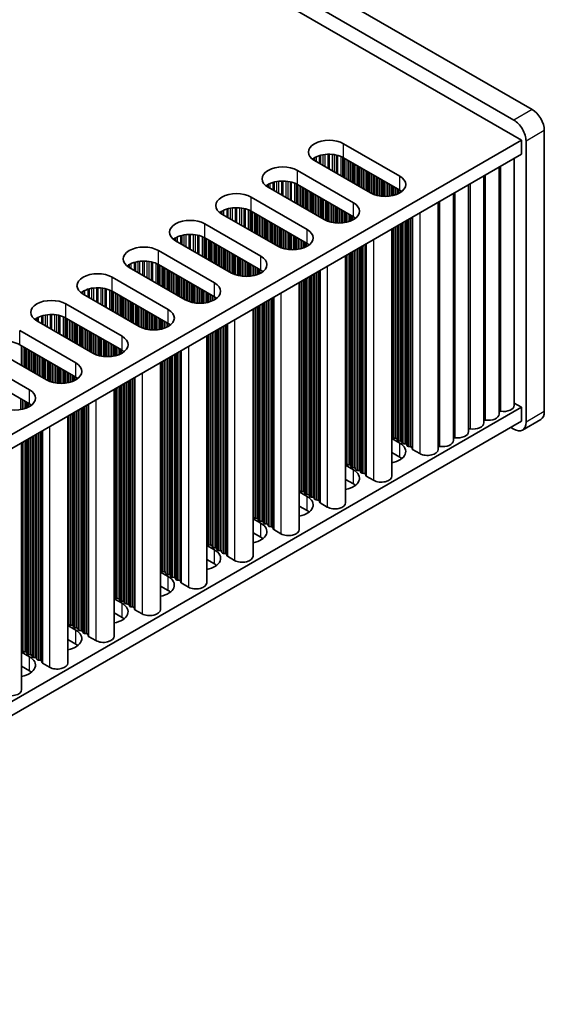
# Model space of a CAD drawing. Units: millimetres. Extents: x 0 to 6882, y 0 to 1124.
# Drawn here: x 477 to 538, y 627 to 741 of the extents above; entities that cross this region are included whole.
import ezdxf

# ---------------------------------------------------------------- set-up
doc = ezdxf.new("R2010")
doc.units = ezdxf.units.MM
doc.header["$LTSCALE"] = 3.5
doc.layers.add('Visible (ISO)', color=7, linetype='Continuous', lineweight=35)
doc.layers.add('Visible Narrow (ISO)', color=7, linetype='Continuous', lineweight=25)

msp = doc.modelspace()

# ---------------------------------------------------------------- linework, layer by layer
at = {"layer": 'Visible (ISO)'}
for p, q in [((536.4532, 730.5021), (341.2917, 843.1786)), ((339.1704, 841.9539), (534.3319, 729.2773)), ((337.9329, 840.8312), (535.2157, 726.9299)), ((537.8674, 695.3927), (537.8674, 728.0526)), ((535.2157, 726.9299), (306.6074, 594.9428)), ((514.5682, 726.5217), (521.0736, 722.7658)), ((535.2157, 725.2969), (535.2157, 726.9299)), ((535.7461, 726.8278), (535.7461, 694.168)), ((535.2157, 725.2969), (306.6435, 593.3306)), ((517.6795, 720.8062), (511.1741, 724.5621)), ((521.0736, 721.1328), (514.5682, 724.8887)), ((534.3798, 696.1276), (534.3798, 724.8143)), ((509.1942, 723.419), (515.6996, 719.6631)), ((532.612, 695.1069), (532.612, 723.7936)), ((530.8442, 694.0863), (530.8442, 722.773)), ((512.3055, 717.7035), (505.8001, 721.4594)), ((515.6996, 718.0301), (509.1942, 721.786)), ((529.0765, 693.0657), (529.0765, 721.7524)), ((503.8202, 720.3163), (510.3256, 716.5604)), ((525.5409, 691.0245), (525.5409, 719.7112)), ((527.3087, 692.0451), (527.3087, 720.7318)), ((510.3256, 714.9274), (503.8202, 718.6833)), ((506.9315, 714.6008), (500.4261, 718.3567)), ((498.4462, 717.2136), (504.9516, 713.4577)), ((520.1669, 716.6085), (520.1669, 687.9218)), ((501.5575, 711.4981), (495.0521, 715.254)), ((504.9516, 711.8247), (498.4462, 715.5806)), ((493.0722, 714.1109), (499.5776, 710.355)), ((514.7929, 713.5058), (514.7929, 684.8191)), ((496.1834, 708.3954), (489.6781, 712.1513)), ((499.5776, 708.722), (493.0722, 712.4779)), ((487.6982, 711.0082), (494.2035, 707.2523)), ((494.2035, 705.6193), (487.6982, 709.3752)), ((509.4189, 710.4031), (509.4189, 681.7164)), ((490.8094, 705.2927), (484.304, 709.0486)), ((482.3241, 707.9055), (488.8295, 704.1496)), ((504.0449, 707.3004), (504.0449, 678.6137)), ((485.4354, 702.1901), (478.93, 705.9459)), ((488.8295, 702.5167), (482.3241, 706.2725)), ((476.9501, 704.8028), (483.4555, 701.047)), ((498.6709, 704.1977), (498.6709, 675.511)), ((480.0614, 699.0874), (473.556, 702.8433)), ((483.4555, 699.414), (476.9501, 703.1698)), ((471.5761, 701.7002), (478.0815, 697.9443)), ((493.2969, 701.095), (493.2969, 672.4083)), ((478.0815, 696.3113), (471.5761, 700.0672)), ((487.9229, 697.9923), (487.9229, 669.3057)), ((535.2157, 695.903), (306.6435, 563.9368)), ((534.3798, 696.3857), (535.2157, 695.903)), ((535.2157, 694.27), (535.2157, 695.903)), ((482.5488, 694.8897), (482.5488, 666.203)), ((537.4532, 694.4772), (535.3319, 693.2524)), ((535.2157, 694.27), (306.6435, 562.3038)), ((534.3319, 693.3515), (533.9783, 693.5556)), ((520.1669, 692.2624), (521.0736, 691.7389)), ((520.2392, 692.4166), (520.2109, 692.5309)), ((520.6069, 692.3023), (520.4089, 692.3186)), ((520.8049, 692.09), (520.7766, 692.2043)), ((477.1748, 691.787), (477.1748, 663.1003)), ((521.1726, 691.9757), (520.9746, 691.992)), ((521.3706, 691.7634), (521.3423, 691.8777)), ((521.7383, 691.6491), (521.5403, 691.6654)), ((521.9363, 691.4368), (521.908, 691.5511)), ((522.304, 691.3225), (522.106, 691.3388)), ((522.5137, 691.0626), (522.4737, 691.2245)), ((521.0736, 690.1059), (520.1669, 690.6294)), ((523.4071, 690.5142), (522.5703, 690.9972)), ((514.7929, 689.1597), (515.6996, 688.6362)), ((514.8652, 689.3139), (514.8369, 689.4282)), ((515.2329, 689.1996), (515.0349, 689.2159)), ((515.4309, 688.9873), (515.4026, 689.1016)), ((515.7986, 688.873), (515.6006, 688.8893)), ((515.9966, 688.6607), (515.9683, 688.775)), ((516.3643, 688.5464), (516.1663, 688.5627)), ((516.5623, 688.3341), (516.534, 688.4484)), ((516.93, 688.2198), (516.732, 688.2361)), ((517.1397, 687.9599), (517.0997, 688.1218)), ((518.033, 687.4115), (517.1963, 687.8946)), ((515.6996, 687.0032), (514.7929, 687.5267)), ((509.4189, 686.057), (510.3256, 685.5335)), ((509.4912, 686.2112), (509.4629, 686.3255)), ((509.8589, 686.0969), (509.6609, 686.1132)), ((510.0569, 685.8846), (510.0286, 685.9989)), ((510.4246, 685.7703), (510.2266, 685.7866)), ((510.6226, 685.558), (510.5943, 685.6723)), ((510.9903, 685.4437), (510.7923, 685.46)), ((511.1882, 685.2314), (511.16, 685.3457)), ((510.3256, 683.9005), (509.4189, 684.424)), ((511.5559, 685.1171), (511.358, 685.1334)), ((511.7657, 684.8572), (511.7256, 685.0191)), ((512.659, 684.3088), (511.8223, 684.7919)), ((504.1172, 683.1085), (504.0889, 683.2228)), ((504.4849, 682.9942), (504.2869, 683.0105)), ((504.0449, 682.9543), (504.9516, 682.4308)), ((504.6829, 682.7819), (504.6546, 682.8962)), ((505.0506, 682.6676), (504.8526, 682.684)), ((505.2485, 682.4553), (505.2203, 682.5696)), ((505.6162, 682.341), (505.4183, 682.3574)), ((505.8142, 682.1287), (505.7859, 682.243)), ((506.1819, 682.0144), (505.9839, 682.0308)), ((506.3917, 681.7545), (506.3516, 681.9164)), ((504.9516, 680.7978), (504.0449, 681.3213)), ((507.285, 681.2061), (506.4483, 681.6892)), ((498.6709, 679.8516), (499.5776, 679.3281)), ((498.7432, 680.0058), (498.7149, 680.1202)), ((499.1109, 679.8915), (498.9129, 679.9079)), ((499.3089, 679.6792), (499.2806, 679.7936)), ((499.6765, 679.5649), (499.4786, 679.5813)), ((499.8745, 679.3526), (499.8463, 679.467)), ((500.2422, 679.2383), (500.0442, 679.2547)), ((500.4402, 679.026), (500.4119, 679.1404)), ((500.8079, 678.9117), (500.6099, 678.9281)), ((501.0177, 678.6518), (500.9776, 678.8138)), ((501.911, 678.1034), (501.0743, 678.5865)), ((499.5776, 677.6952), (498.6709, 678.2186)), ((493.2969, 676.7489), (494.2035, 676.2255)), ((493.3692, 676.9032), (493.3409, 677.0175)), ((493.7368, 676.7888), (493.5389, 676.8052)), ((493.9348, 676.5766), (493.9066, 676.6909)), ((494.3025, 676.4622), (494.1045, 676.4786)), ((494.5005, 676.25), (494.4722, 676.3643)), ((494.8682, 676.1356), (494.6702, 676.152)), ((494.2035, 674.5925), (493.2969, 675.1159)), ((495.0662, 675.9234), (495.0379, 676.0377)), ((495.4339, 675.809), (495.2359, 675.8254)), ((495.6437, 675.5491), (495.6036, 675.7111)), ((496.537, 675.0007), (495.7002, 675.4838)), ((487.9951, 673.8005), (487.9669, 673.9148)), ((487.9229, 673.6462), (488.8295, 673.1228)), ((488.3628, 673.6862), (488.1648, 673.7025)), ((488.5608, 673.4739), (488.5325, 673.5882)), ((488.9285, 673.3596), (488.7305, 673.3759)), ((489.1265, 673.1473), (489.0982, 673.2616)), ((489.4942, 673.033), (489.2962, 673.0493)), ((489.6922, 672.8207), (489.6639, 672.935)), ((490.0599, 672.7064), (489.8619, 672.7227)), ((488.8295, 671.4898), (487.9229, 672.0133)), ((490.2697, 672.4464), (490.2296, 672.6084)), ((491.163, 671.898), (490.3262, 672.3811)), ((482.5488, 670.5436), (483.4555, 670.0201)), ((482.6211, 670.6978), (482.5928, 670.8121)), ((482.9888, 670.5835), (482.7908, 670.5998)), ((483.1868, 670.3712), (483.1585, 670.4855)), ((483.5545, 670.2569), (483.3565, 670.2732)), ((483.7525, 670.0446), (483.7242, 670.1589)), ((484.1202, 669.9303), (483.9222, 669.9466)), ((484.3182, 669.718), (484.2899, 669.8323)), ((484.6859, 669.6037), (484.4879, 669.62)), ((484.8957, 669.3438), (484.8556, 669.5057)), ((485.789, 668.7953), (484.9522, 669.2784)), ((483.4555, 668.3871), (482.5488, 668.9106)), ((477.1748, 667.4409), (478.0815, 666.9174)), ((477.2471, 667.5951), (477.2188, 667.7094)), ((477.6148, 667.4808), (477.4168, 667.4971)), ((477.8128, 667.2685), (477.7845, 667.3828)), ((478.1805, 667.1542), (477.9825, 667.1705)), ((478.3785, 666.9419), (478.3502, 667.0562)), ((478.7462, 666.8276), (478.5482, 666.8439)), ((478.9442, 666.6153), (478.9159, 666.7296)), ((479.3119, 666.501), (479.1139, 666.5173)), ((479.5216, 666.2411), (479.4816, 666.403)), ((480.415, 665.6927), (479.5782, 666.1758)), ((478.0815, 665.2844), (477.1748, 665.8079))]:
    msp.add_line(p, q, dxfattribs=at)
for centre, major_axis, start_param, end_param in [((536.4532, 728.8691), (-1, 1.7321), 3.92699082, 5.49778714), ((534.3319, 727.6443), (1, -1.7321), 0.78539816, 2.35619449), ((512.8712, 725.5419), (-2.4, 0), 3.92699082, 7.06858347), ((512.8712, 723.9089), (-2.4, 0), 3.92699082, 5.65304806), ((507.4971, 722.4392), (-2.4, 0), 3.92699082, 7.06858347), ((507.4971, 720.8062), (-2.4, 0), 3.92699082, 5.65304806), ((519.3765, 721.786), (2.4, 0), 3.92699082, 7.06858347), ((502.1231, 719.3365), (-2.4, 0), 3.92699082, 7.06858347), ((519.3765, 720.153), (-2.4, 0), 3.7717299, 3.92699082), ((514.0025, 718.6833), (2.4, 0), 3.92699082, 7.06858347), ((502.1231, 717.7035), (-2.4, 0), 3.92699082, 5.65304806), ((496.7491, 716.2338), (-2.4, 0), 3.92699082, 7.06858347), ((514.0025, 717.0503), (-2.4, 0), 3.7717299, 3.92699082), ((508.6285, 715.5806), (2.4, 0), 3.92699082, 7.06858347), ((496.7491, 714.6008), (-2.4, 0), 3.92699082, 5.65304806), ((491.3751, 713.1311), (-2.4, 0), 3.92699082, 7.06858347), ((508.6285, 713.9476), (-2.4, 0), 3.7717299, 3.92699082), ((491.3751, 711.4981), (-2.4, 0), 3.92699082, 5.65304806), ((503.2545, 712.4779), (2.4, 0), 3.92699082, 7.06858347), ((503.2545, 710.8449), (-2.4, 0), 3.7717299, 3.92699082), ((486.0011, 710.0284), (-2.4, 0), 3.92699082, 7.06858347), ((486.0011, 708.3954), (-2.4, 0), 3.92699082, 5.65304806), ((497.8805, 709.3752), (2.4, 0), 3.92699082, 7.06858347), ((480.6271, 706.9257), (-2.4, 0), 3.92699082, 7.06858347), ((497.8805, 707.7422), (-2.4, 0), 3.7717299, 3.92699082), ((492.5065, 706.2725), (2.4, 0), 3.92699082, 7.06858347), ((480.6271, 705.2927), (-2.4, 0), 3.92699082, 5.65304806), ((492.5065, 704.6395), (-2.4, 0), 3.7717299, 3.92699082), ((475.2531, 702.1901), (-2.4, 0), 3.92699082, 5.65304806), ((487.1325, 703.1698), (2.4, 0), 3.92699082, 7.06858347), ((487.1325, 701.5369), (-2.4, 0), 3.7717299, 3.92699082), ((481.7585, 700.0672), (2.4, 0), 3.92699082, 7.06858347), ((481.7585, 698.4342), (-2.4, 0), 3.7717299, 3.92699082), ((476.3844, 696.9645), (2.4, 0), 3.92699082, 7.06858347), ((476.3844, 695.3315), (-2.4, 0), 3.7717299, 3.92699082), ((533.1298, 696.1276), (1.25, 0), 4.45844905, 6.28318531), ((531.362, 695.1069), (1.25, 0), 4.45844905, 6.28318531), ((532.7655, 695.3173), (0.2, 0), 1.3168564, 2.44571847), ((536.4532, 696.2092), (1, -1.7321), 0, 0.78539816), ((529.23, 693.276), (0.2, 0), 1.3168564, 2.44571847), ((529.5942, 694.0863), (1.25, 0), 4.45844905, 6.28318531), ((530.9977, 694.2966), (0.2, 0), 1.3168564, 2.44571847), ((534.3319, 694.9845), (1, -1.7321), 5.49778714, 7.06858347), ((520.0129, 692.5146), (0.2, 0), 0.14189705, 0.69207672), ((520.4372, 692.4329), (-0.2, 0), 0.14189705, 1.42889927), ((520.5786, 692.188), (0.2, 0), 0.14189705, 1.42889927), ((527.4622, 692.2554), (0.2, 0), 1.3168564, 2.44571847), ((527.8265, 693.0657), (1.25, 0), 4.45844905, 6.28318531), ((519.3765, 690.7591), (2.4, 0), 5.04797785, 7.06858347), ((521.0029, 692.1063), (-0.2, 0), 0.14189705, 1.42889927), ((521.1443, 691.8614), (0.2, 0), 0.14189705, 1.42889927), ((521.5686, 691.7797), (-0.2, 0), 0.14189705, 1.42889927), ((521.71, 691.5348), (0.2, 0), 0.14189705, 1.42889927), ((522.1343, 691.4531), (-0.2, 0), 0.14189705, 1.42889927), ((522.2757, 691.2082), (0.2, 0), 0.14189705, 1.42889927), ((522.7117, 691.0789), (-0.2, 0), 0.14189705, 0.78539816), ((524.2909, 691.0245), (1.25, 0), 3.92699082, 6.28318531), ((525.6944, 691.2348), (0.2, 0), 1.3168564, 2.44571847), ((526.0587, 692.0451), (1.25, 0), 4.45844905, 6.28318531), ((519.3765, 689.1261), (-2.4, 0), 3.7717299, 3.92699082), ((514.6389, 689.4119), (0.2, 0), 0.14189705, 0.69207672), ((515.0632, 689.3302), (-0.2, 0), 0.14189705, 1.42889927), ((515.2046, 689.0853), (0.2, 0), 0.14189705, 1.42889927), ((515.6289, 689.0036), (-0.2, 0), 0.14189705, 1.42889927), ((515.7703, 688.7587), (0.2, 0), 0.14189705, 1.42889927), ((514.0025, 687.6564), (2.4, 0), 5.04797785, 7.06858347), ((516.1946, 688.677), (-0.2, 0), 0.14189705, 1.42889927), ((516.336, 688.4321), (0.2, 0), 0.14189705, 1.42889927), ((516.7602, 688.3504), (-0.2, 0), 0.14189705, 1.42889927), ((516.9017, 688.1055), (0.2, 0), 0.14189705, 1.42889927), ((517.3377, 687.9762), (-0.2, 0), 0.14189705, 0.78539816), ((518.9169, 687.9218), (1.25, 0), 3.92699082, 6.28318531), ((514.0025, 686.0234), (-2.4, 0), 3.7717299, 3.92699082), ((509.2649, 686.3092), (0.2, 0), 0.14189705, 0.69207672), ((508.6285, 684.5537), (2.4, 0), 5.04797785, 7.06858347), ((509.6892, 686.2275), (-0.2, 0), 0.14189705, 1.42889927), ((509.8306, 685.9826), (0.2, 0), 0.14189705, 1.42889927), ((510.2549, 685.9009), (-0.2, 0), 0.14189705, 1.42889927), ((510.3963, 685.656), (0.2, 0), 0.14189705, 1.42889927), ((510.8205, 685.5743), (-0.2, 0), 0.14189705, 1.42889927), ((510.962, 685.3294), (0.2, 0), 0.14189705, 1.42889927), ((511.3862, 685.2477), (-0.2, 0), 0.14189705, 1.42889927), ((511.5277, 685.0028), (0.2, 0), 0.14189705, 1.42889927), ((511.9637, 684.8735), (-0.2, 0), 0.14189705, 0.78539816), ((513.5429, 684.8191), (1.25, 0), 3.92699082, 6.28318531), ((503.8909, 683.2065), (0.2, 0), 0.14189705, 0.69207672), ((504.3152, 683.1249), (-0.2, 0), 0.14189705, 1.42889927), ((508.6285, 682.9207), (-2.4, 0), 3.7717299, 3.92699082), ((503.2545, 681.451), (2.4, 0), 5.04797785, 7.06858347), ((504.4566, 682.8799), (0.2, 0), 0.14189705, 1.42889927), ((504.8809, 682.7983), (-0.2, 0), 0.14189705, 1.42889927), ((505.0223, 682.5533), (0.2, 0), 0.14189705, 1.42889927), ((505.4465, 682.4717), (-0.2, 0), 0.14189705, 1.42889927), ((505.588, 682.2267), (0.2, 0), 0.14189705, 1.42889927), ((506.0122, 682.1451), (-0.2, 0), 0.14189705, 1.42889927), ((506.1536, 681.9001), (0.2, 0), 0.14189705, 1.42889927), ((503.2545, 679.818), (-2.4, 0), 3.7717299, 3.92699082), ((506.5897, 681.7708), (-0.2, 0), 0.14189705, 0.78539816), ((508.1689, 681.7164), (1.25, 0), 3.92699082, 6.28318531), ((498.5169, 680.1038), (0.2, 0), 0.14189705, 0.69207672), ((498.9412, 680.0222), (-0.2, 0), 0.14189705, 1.42889927), ((499.0826, 679.7772), (0.2, 0), 0.14189705, 1.42889927), ((499.5068, 679.6956), (-0.2, 0), 0.14189705, 1.42889927), ((497.8805, 678.3484), (2.4, 0), 5.04797785, 7.06858347), ((499.6483, 679.4506), (0.2, 0), 0.14189705, 1.42889927), ((500.0725, 679.369), (-0.2, 0), 0.14189705, 1.42889927), ((500.2139, 679.124), (0.2, 0), 0.14189705, 1.42889927), ((500.6382, 679.0424), (-0.2, 0), 0.14189705, 1.42889927), ((500.7796, 678.7974), (0.2, 0), 0.14189705, 1.42889927), ((501.2157, 678.6681), (-0.2, 0), 0.14189705, 0.78539816), ((502.7949, 678.6137), (1.25, 0), 3.92699082, 6.28318531), ((497.8805, 676.7154), (-2.4, 0), 3.7717299, 3.92699082), ((493.1429, 677.0011), (0.2, 0), 0.14189705, 0.69207672), ((492.5065, 675.2457), (2.4, 0), 5.04797785, 7.06858347), ((493.5671, 676.9195), (-0.2, 0), 0.14189705, 1.42889927), ((493.7086, 676.6745), (0.2, 0), 0.14189705, 1.42889927), ((494.1328, 676.5929), (-0.2, 0), 0.14189705, 1.42889927), ((494.2743, 676.3479), (0.2, 0), 0.14189705, 1.42889927), ((494.6985, 676.2663), (-0.2, 0), 0.14189705, 1.42889927), ((494.8399, 676.0213), (0.2, 0), 0.14189705, 1.42889927), ((495.2642, 675.9397), (-0.2, 0), 0.14189705, 1.42889927), ((495.4056, 675.6947), (0.2, 0), 0.14189705, 1.42889927), ((495.8417, 675.5655), (-0.2, 0), 0.14189705, 0.78539816), ((497.4209, 675.511), (1.25, 0), 3.92699082, 6.28318531), ((487.7689, 673.8984), (0.2, 0), 0.14189705, 0.69207672), ((492.5065, 673.6127), (-2.4, 0), 3.7717299, 3.92699082), ((487.1325, 672.143), (2.4, 0), 5.04797785, 7.06858347), ((488.1931, 673.8168), (-0.2, 0), 0.14189705, 1.42889927), ((488.3346, 673.5718), (0.2, 0), 0.14189705, 1.42889927), ((488.7588, 673.4902), (-0.2, 0), 0.14189705, 1.42889927), ((488.9002, 673.2452), (0.2, 0), 0.14189705, 1.42889927), ((489.3245, 673.1636), (-0.2, 0), 0.14189705, 1.42889927), ((489.4659, 672.9187), (0.2, 0), 0.14189705, 1.42889927), ((489.8902, 672.837), (-0.2, 0), 0.14189705, 1.42889927), ((490.0316, 672.5921), (0.2, 0), 0.14189705, 1.42889927), ((490.4677, 672.4628), (-0.2, 0), 0.14189705, 0.78539816), ((492.0469, 672.4083), (1.25, 0), 3.92699082, 6.28318531), ((482.3949, 670.7958), (0.2, 0), 0.14189705, 0.69207672), ((482.8191, 670.7141), (-0.2, 0), 0.14189705, 1.42889927), ((482.9605, 670.4692), (0.2, 0), 0.14189705, 1.42889927), ((487.1325, 670.51), (-2.4, 0), 3.7717299, 3.92699082), ((481.7585, 669.0403), (2.4, 0), 5.04797785, 7.06858347), ((483.3848, 670.3875), (-0.2, 0), 0.14189705, 1.42889927), ((483.5262, 670.1426), (0.2, 0), 0.14189705, 1.42889927), ((483.9505, 670.0609), (-0.2, 0), 0.14189705, 1.42889927), ((484.0919, 669.816), (0.2, 0), 0.14189705, 1.42889927), ((484.5162, 669.7343), (-0.2, 0), 0.14189705, 1.42889927), ((484.6576, 669.4894), (0.2, 0), 0.14189705, 1.42889927), ((485.0936, 669.3601), (-0.2, 0), 0.14189705, 0.78539816), ((486.6729, 669.3057), (1.25, 0), 3.92699082, 6.28318531), ((481.7585, 667.4073), (-2.4, 0), 3.7717299, 3.92699082), ((477.0208, 667.6931), (0.2, 0), 0.14189705, 0.69207672), ((477.4451, 667.6114), (-0.2, 0), 0.14189705, 1.42889927), ((477.5865, 667.3665), (0.2, 0), 0.14189705, 1.42889927), ((478.0108, 667.2848), (-0.2, 0), 0.14189705, 1.42889927), ((478.1522, 667.0399), (0.2, 0), 0.14189705, 1.42889927), ((476.3844, 665.9376), (2.4, 0), 5.04797785, 7.06858347), ((478.5765, 666.9582), (-0.2, 0), 0.14189705, 1.42889927), ((478.7179, 666.7133), (0.2, 0), 0.14189705, 1.42889927), ((479.1422, 666.6316), (-0.2, 0), 0.14189705, 1.42889927), ((479.2836, 666.3867), (0.2, 0), 0.14189705, 1.42889927), ((479.7196, 666.2574), (-0.2, 0), 0.14189705, 0.78539816), ((481.2988, 666.203), (1.25, 0), 3.92699082, 6.28318531), ((476.3844, 664.3046), (-2.4, 0), 3.7717299, 3.92699082), ((475.9248, 663.1003), (1.25, 0), 3.92699082, 6.28318531)]:
    msp.add_ellipse(centre, major_axis=major_axis, ratio=0.57735027, start_param=start_param, end_param=end_param, dxfattribs=at)
at = {"layer": 'Visible Narrow (ISO)'}
for p, q in [((536.4532, 730.5021), (534.3319, 729.2773)), ((537.8674, 728.0526), (535.7461, 726.8278)), ((514.5682, 724.8887), (514.5682, 726.5217)), ((511.0292, 724.7972), (511.0292, 724.6535)), ((511.1663, 724.8842), (511.1663, 724.5666)), ((511.3573, 724.9841), (511.3573, 724.4563)), ((511.7364, 725.1298), (511.7364, 724.2374)), ((511.8856, 725.1723), (511.8856, 724.1513)), ((512.1475, 725.23), (512.1475, 724.0001)), ((512.3728, 725.2643), (512.3728, 723.87)), ((512.7197, 725.2917), (512.7197, 723.6697)), ((512.8812, 725.2945), (512.8812, 723.5765)), ((513.2281, 725.2791), (513.2281, 723.3762)), ((513.4534, 725.2531), (513.4534, 723.2461)), ((513.7153, 725.206), (513.7153, 723.0949)), ((513.8645, 725.1703), (513.8645, 723.0088)), ((514.2436, 725.0456), (514.2436, 722.7899)), ((514.4346, 724.9602), (514.4346, 722.6796)), ((514.5612, 724.8927), (514.5612, 722.6065)), ((514.7194, 724.8014), (514.7194, 722.5152)), ((514.9501, 724.6682), (514.9501, 722.382)), ((515.1198, 724.5702), (515.1198, 722.284)), ((515.148, 724.5539), (515.148, 722.2677)), ((515.3177, 724.4559), (515.3177, 722.1697)), ((515.5157, 724.3416), (515.5157, 722.0554)), ((515.6854, 724.2436), (515.6854, 721.9574)), ((515.7137, 724.2273), (515.7137, 721.9411)), ((509.1942, 721.786), (509.1942, 723.419)), ((515.8834, 724.1293), (515.8834, 721.8431)), ((516.0814, 724.015), (516.0814, 721.7288)), ((516.2511, 723.917), (516.2511, 721.6308)), ((516.2794, 723.9007), (516.2794, 721.6145)), ((516.4491, 723.8027), (516.4491, 721.5165)), ((516.6471, 723.6884), (516.6471, 721.4022)), ((516.8168, 723.5904), (516.8168, 721.3042)), ((516.8451, 723.5741), (516.8451, 721.2879)), ((517.0148, 723.4761), (517.0148, 721.1899)), ((517.2128, 723.3618), (517.2128, 721.0756)), ((517.3825, 723.2638), (517.3825, 720.9776)), ((517.4108, 723.2475), (517.4108, 720.9613)), ((517.5805, 723.1495), (517.5805, 720.8633)), ((532.8157, 695.429), (532.8157, 723.9113)), ((506.3624, 722.0272), (506.3624, 721.1347)), ((506.5115, 722.0696), (506.5115, 721.0486)), ((506.7735, 722.1273), (506.7735, 720.8974)), ((506.9988, 722.1616), (506.9988, 720.7673)), ((507.3457, 722.1891), (507.3457, 720.567)), ((507.5071, 722.1918), (507.5071, 720.4738)), ((507.8541, 722.1764), (507.8541, 720.2735)), ((508.0794, 722.1504), (508.0794, 720.1434)), ((508.3413, 722.1033), (508.3413, 719.9922)), ((508.4905, 722.0676), (508.4905, 719.9061)), ((508.8695, 721.9429), (508.8695, 719.6872)), ((517.7785, 723.0352), (517.7785, 720.7522)), ((517.9482, 722.9372), (517.9482, 720.6724)), ((517.9765, 722.9209), (517.9765, 720.6605)), ((518.1462, 722.8229), (518.1462, 720.5963)), ((518.3442, 722.7086), (518.3442, 720.5351)), ((518.5139, 722.6106), (518.5139, 720.4929)), ((518.5422, 722.5943), (518.5422, 720.4868)), ((518.7119, 722.4963), (518.7119, 720.4545)), ((518.9099, 722.382), (518.9099, 720.4268)), ((519.0796, 722.284), (519.0796, 720.411)), ((519.1078, 722.2677), (519.1078, 720.409)), ((519.2775, 722.1697), (519.2775, 720.4015)), ((519.4755, 722.0554), (519.4755, 720.4015)), ((519.6452, 721.9574), (519.6452, 720.409)), ((519.6735, 721.9411), (519.6735, 720.411)), ((521.0736, 721.1328), (521.0736, 722.7658)), ((531.048, 694.4084), (531.048, 722.8907)), ((505.6552, 721.6945), (505.6552, 721.5509)), ((505.7923, 721.7815), (505.7923, 721.4639)), ((505.9833, 721.8814), (505.9833, 721.3536)), ((509.0605, 721.8575), (509.0605, 719.5769)), ((509.1872, 721.79), (509.1872, 719.5038)), ((509.3454, 721.6987), (509.3454, 719.4125)), ((509.576, 721.5655), (509.576, 719.2793)), ((509.7457, 721.4675), (509.7457, 719.1813)), ((509.774, 721.4512), (509.774, 719.165)), ((509.9437, 721.3532), (509.9437, 719.067)), ((510.1417, 721.2389), (510.1417, 718.9527)), ((510.3114, 721.1409), (510.3114, 718.8547)), ((510.3397, 721.1246), (510.3397, 718.8384)), ((510.5094, 721.0266), (510.5094, 718.7404)), ((510.7074, 720.9123), (510.7074, 718.6261)), ((510.8771, 720.8143), (510.8771, 718.5282)), ((510.9054, 720.798), (510.9054, 718.5118)), ((519.8432, 721.8431), (519.8432, 720.4268)), ((520.0412, 721.7288), (520.0412, 720.4545)), ((520.2109, 721.6308), (520.2109, 720.4868)), ((520.2392, 721.6145), (520.2392, 720.4929)), ((520.4089, 721.5165), (520.4089, 720.5351)), ((520.6069, 721.4022), (520.6069, 720.5963)), ((520.7766, 721.3042), (520.7766, 720.6605)), ((520.8049, 721.2879), (520.8049, 720.6724)), ((520.9746, 721.1899), (520.9746, 720.7522)), ((521.1726, 721.0721), (521.1726, 720.8669)), ((527.5124, 692.3672), (527.5124, 720.8494)), ((529.2802, 693.3878), (529.2802, 721.87)), ((503.8202, 718.6833), (503.8202, 720.3163)), ((511.0751, 720.7), (511.0751, 718.4138)), ((511.2731, 720.5857), (511.2731, 718.2995)), ((511.4428, 720.4877), (511.4428, 718.2016)), ((511.4711, 720.4714), (511.4711, 718.1852)), ((511.6408, 720.3734), (511.6408, 718.0872)), ((511.8388, 720.2591), (511.8388, 717.9729)), ((512.0085, 720.1611), (512.0085, 717.875)), ((512.0368, 720.1448), (512.0368, 717.8586)), ((512.2065, 720.0468), (512.2065, 717.7606)), ((512.4045, 719.9325), (512.4045, 717.6495)), ((512.5742, 719.8345), (512.5742, 717.5698)), ((512.6025, 719.8182), (512.6025, 717.5579)), ((512.7722, 719.7202), (512.7722, 717.4936)), ((515.6996, 718.0301), (515.6996, 719.6631)), ((525.7447, 691.3465), (525.7447, 719.8288)), ((500.2812, 718.5918), (500.2812, 718.4482)), ((500.4183, 718.6788), (500.4183, 718.3612)), ((500.6093, 718.7787), (500.6093, 718.2509)), ((500.9884, 718.9245), (500.9884, 718.032)), ((501.1375, 718.9669), (501.1375, 717.9459)), ((501.3995, 719.0246), (501.3995, 717.7947)), ((501.6248, 719.0589), (501.6248, 717.6646)), ((501.9717, 719.0864), (501.9717, 717.4643)), ((502.1331, 719.0891), (502.1331, 717.3711)), ((502.4801, 719.0737), (502.4801, 717.1708)), ((502.7054, 719.0477), (502.7054, 717.0407)), ((502.9673, 719.0006), (502.9673, 716.8895)), ((503.1165, 718.9649), (503.1165, 716.8034)), ((503.4955, 718.8402), (503.4955, 716.5845)), ((503.6865, 718.7548), (503.6865, 716.4743)), ((503.8132, 718.6873), (503.8132, 716.4011)), ((503.9714, 718.596), (503.9714, 716.3098)), ((512.9702, 719.6059), (512.9702, 717.4324)), ((513.1399, 719.5079), (513.1399, 717.3903)), ((513.1681, 719.4916), (513.1681, 717.3841)), ((513.3378, 719.3936), (513.3378, 717.3518)), ((513.5358, 719.2793), (513.5358, 717.3241)), ((513.7055, 719.1813), (513.7055, 717.3083)), ((513.7338, 719.165), (513.7338, 717.3064)), ((513.9035, 719.067), (513.9035, 717.2988)), ((514.1015, 718.9527), (514.1015, 717.2988)), ((514.2712, 718.8547), (514.2712, 717.3064)), ((514.2995, 718.8384), (514.2995, 717.3083)), ((514.4692, 718.7404), (514.4692, 717.3241)), ((514.6672, 718.6261), (514.6672, 717.3518)), ((514.8369, 718.5282), (514.8369, 717.3841)), ((514.8652, 718.5118), (514.8652, 717.3903)), ((523.4071, 718.4792), (523.4071, 690.5142)), ((504.202, 718.4628), (504.202, 716.1766)), ((504.3717, 718.3649), (504.3717, 716.0787)), ((504.4, 718.3485), (504.4, 716.0623)), ((504.5697, 718.2505), (504.5697, 715.9644)), ((504.7677, 718.1362), (504.7677, 715.85)), ((504.9374, 718.0383), (504.9374, 715.7521)), ((504.9657, 718.0219), (504.9657, 715.7357)), ((505.1354, 717.9239), (505.1354, 715.6378)), ((505.3334, 717.8096), (505.3334, 715.5234)), ((505.5031, 717.7117), (505.5031, 715.4255)), ((505.5314, 717.6953), (505.5314, 715.4091)), ((505.7011, 717.5973), (505.7011, 715.3112)), ((505.8991, 717.483), (505.8991, 715.1968)), ((506.0688, 717.3851), (506.0688, 715.0989)), ((506.0971, 717.3687), (506.0971, 715.0825)), ((515.0349, 718.4138), (515.0349, 717.4324)), ((515.2329, 718.2995), (515.2329, 717.4936)), ((515.4026, 718.2016), (515.4026, 717.5579)), ((515.4309, 718.1852), (515.4309, 717.5698)), ((515.6006, 718.0872), (515.6006, 717.6495)), ((515.7986, 717.9694), (515.7986, 717.7642)), ((521.5403, 717.4014), (521.5403, 691.6654)), ((521.7383, 717.5157), (521.7383, 691.6491)), ((521.908, 717.6137), (521.908, 691.5511)), ((521.9363, 717.63), (521.9363, 691.4368)), ((522.106, 717.728), (522.106, 691.3388)), ((522.304, 717.8423), (522.304, 691.3225)), ((522.4737, 717.9403), (522.4737, 691.2245)), ((522.5137, 717.9634), (522.5137, 691.0626)), ((522.5703, 717.9961), (522.5703, 690.9972)), ((498.4462, 715.5806), (498.4462, 717.2136)), ((506.2668, 717.2707), (506.2668, 714.9846)), ((506.4648, 717.1564), (506.4648, 714.8702)), ((506.6345, 717.0585), (506.6345, 714.7723)), ((506.6628, 717.0421), (506.6628, 714.7559)), ((506.8325, 716.9441), (506.8325, 714.658)), ((507.0305, 716.8298), (507.0305, 714.5468)), ((507.2002, 716.7319), (507.2002, 714.4671)), ((507.2284, 716.7155), (507.2284, 714.4552)), ((507.3982, 716.6175), (507.3982, 714.3909)), ((507.5961, 716.5032), (507.5961, 714.3297)), ((507.7658, 716.4053), (507.7658, 714.2876)), ((507.7941, 716.3889), (507.7941, 714.2814)), ((507.9638, 716.2909), (507.9638, 714.2492)), ((510.3256, 714.9274), (510.3256, 716.5604)), ((520.2109, 716.6339), (520.2109, 692.5309)), ((520.2392, 716.6502), (520.2392, 692.4166)), ((520.4089, 716.7482), (520.4089, 692.3186)), ((520.6069, 716.8625), (520.6069, 692.3023)), ((520.7766, 716.9605), (520.7766, 692.2043)), ((520.8049, 716.9768), (520.8049, 692.09)), ((520.9746, 717.0748), (520.9746, 691.992)), ((521.1726, 717.1891), (521.1726, 691.9757)), ((521.3423, 717.2871), (521.3423, 691.8777)), ((521.3706, 717.3034), (521.3706, 691.7634)), ((494.9072, 715.4891), (494.9072, 715.3455)), ((495.0443, 715.5761), (495.0443, 715.2585)), ((495.2353, 715.676), (495.2353, 715.1482)), ((495.6144, 715.8218), (495.6144, 714.9293)), ((495.7635, 715.8642), (495.7635, 714.8432)), ((496.0255, 715.922), (496.0255, 714.692)), ((496.2508, 715.9562), (496.2508, 714.5619)), ((496.5977, 715.9837), (496.5977, 714.3616)), ((496.7591, 715.9864), (496.7591, 714.2684)), ((497.106, 715.971), (497.106, 714.0681)), ((497.3314, 715.945), (497.3314, 713.9381)), ((497.5933, 715.8979), (497.5933, 713.7868)), ((497.7424, 715.8622), (497.7424, 713.7007)), ((498.1215, 715.7375), (498.1215, 713.4819)), ((498.3125, 715.6521), (498.3125, 713.3716)), ((498.4392, 715.5846), (498.4392, 713.2984)), ((498.5974, 715.4933), (498.5974, 713.2071)), ((498.828, 715.3601), (498.828, 713.074)), ((498.9977, 715.2622), (498.9977, 712.976)), ((499.026, 715.2458), (499.026, 712.9596)), ((499.1957, 715.1479), (499.1957, 712.8617)), ((508.1618, 716.1766), (508.1618, 714.2214)), ((508.3315, 716.0787), (508.3315, 714.2056)), ((508.3598, 716.0623), (508.3598, 714.2037)), ((508.5295, 715.9644), (508.5295, 714.1961)), ((508.7275, 715.85), (508.7275, 714.1961)), ((508.8972, 715.7521), (508.8972, 714.2037)), ((508.9255, 715.7357), (508.9255, 714.2056)), ((509.0952, 715.6378), (509.0952, 714.2214)), ((509.2932, 715.5234), (509.2932, 714.2492)), ((509.4629, 715.4255), (509.4629, 714.2814)), ((509.4912, 715.4091), (509.4912, 714.2876)), ((509.6609, 715.3112), (509.6609, 714.3297)), ((509.8589, 715.1968), (509.8589, 714.3909)), ((510.0286, 715.0989), (510.0286, 714.4552)), ((510.0569, 715.0825), (510.0569, 714.4671)), ((518.033, 715.3765), (518.033, 687.4115)), ((493.0722, 712.4779), (493.0722, 714.1109)), ((499.3937, 715.0335), (499.3937, 712.7474)), ((499.5634, 714.9356), (499.5634, 712.6494)), ((499.5917, 714.9192), (499.5917, 712.633)), ((499.7614, 714.8213), (499.7614, 712.5351)), ((499.9594, 714.7069), (499.9594, 712.4208)), ((500.1291, 714.609), (500.1291, 712.3228)), ((500.1574, 714.5926), (500.1574, 712.3064)), ((500.3271, 714.4947), (500.3271, 712.2085)), ((500.5251, 714.3803), (500.5251, 712.0942)), ((500.6948, 714.2824), (500.6948, 711.9962)), ((500.7231, 714.266), (500.7231, 711.9798)), ((500.8928, 714.1681), (500.8928, 711.8819)), ((501.0908, 714.0537), (501.0908, 711.7676)), ((501.2605, 713.9558), (501.2605, 711.6696)), ((501.2888, 713.9394), (501.2888, 711.6532)), ((510.2266, 714.9846), (510.2266, 714.5468)), ((510.4246, 714.8667), (510.4246, 714.6615)), ((515.6006, 713.9721), (515.6006, 688.8893)), ((515.7986, 714.0864), (515.7986, 688.873)), ((515.9683, 714.1844), (515.9683, 688.775)), ((515.9966, 714.2007), (515.9966, 688.6607)), ((516.1663, 714.2987), (516.1663, 688.5627)), ((516.3643, 714.413), (516.3643, 688.5464)), ((516.534, 714.511), (516.534, 688.4484)), ((516.5623, 714.5273), (516.5623, 688.3341)), ((516.732, 714.6253), (516.732, 688.2361)), ((516.93, 714.7396), (516.93, 688.2198)), ((517.0997, 714.8376), (517.0997, 688.1218)), ((517.1397, 714.8607), (517.1397, 687.9599)), ((517.1963, 714.8934), (517.1963, 687.8946)), ((490.3895, 712.7615), (490.3895, 711.7406)), ((490.6515, 712.8193), (490.6515, 711.5893)), ((490.8768, 712.8536), (490.8768, 711.4592)), ((491.2237, 712.881), (491.2237, 711.2589)), ((491.3851, 712.8837), (491.3851, 711.1657)), ((491.732, 712.8683), (491.732, 710.9654)), ((491.9573, 712.8424), (491.9573, 710.8354)), ((492.2193, 712.7952), (492.2193, 710.6841)), ((492.3684, 712.7595), (492.3684, 710.598)), ((501.4585, 713.8415), (501.4585, 711.5553)), ((501.6564, 713.7272), (501.6564, 711.4441)), ((501.8262, 713.6292), (501.8262, 711.3644)), ((501.8544, 713.6128), (501.8544, 711.3525)), ((502.0241, 713.5149), (502.0241, 711.2882)), ((502.2221, 713.4006), (502.2221, 711.227)), ((502.3918, 713.3026), (502.3918, 711.1849)), ((502.4201, 713.2862), (502.4201, 711.1787)), ((502.5898, 713.1883), (502.5898, 711.1465)), ((502.7878, 713.074), (502.7878, 711.1187)), ((502.9575, 712.976), (502.9575, 711.1029)), ((502.9858, 712.9596), (502.9858, 711.101)), ((503.1555, 712.8617), (503.1555, 711.0934)), ((504.9516, 711.8247), (504.9516, 713.4577)), ((514.8369, 713.5312), (514.8369, 689.4282)), ((514.8652, 713.5475), (514.8652, 689.3139)), ((515.0349, 713.6455), (515.0349, 689.2159)), ((515.2329, 713.7598), (515.2329, 689.1996)), ((515.4026, 713.8578), (515.4026, 689.1016)), ((515.4309, 713.8741), (515.4309, 688.9873)), ((489.5332, 712.3864), (489.5332, 712.2428)), ((489.6703, 712.4734), (489.6703, 712.1558)), ((489.8613, 712.5733), (489.8613, 712.0455)), ((490.2404, 712.7191), (490.2404, 711.8267)), ((492.7475, 712.6349), (492.7475, 710.3792)), ((492.9385, 712.5494), (492.9385, 710.2689)), ((493.0652, 712.4819), (493.0652, 710.1957)), ((493.2234, 712.3906), (493.2234, 710.1044)), ((493.454, 712.2575), (493.454, 709.9713)), ((493.6237, 712.1595), (493.6237, 709.8733)), ((493.652, 712.1431), (493.652, 709.857)), ((493.8217, 712.0452), (493.8217, 709.759)), ((494.0197, 711.9309), (494.0197, 709.6447)), ((494.1894, 711.8329), (494.1894, 709.5467)), ((494.2177, 711.8165), (494.2177, 709.5304)), ((494.3874, 711.7186), (494.3874, 709.4324)), ((503.3535, 712.7474), (503.3535, 711.0934)), ((503.5232, 712.6494), (503.5232, 711.101)), ((503.5515, 712.633), (503.5515, 711.1029)), ((503.7212, 712.5351), (503.7212, 711.1187)), ((503.9192, 712.4208), (503.9192, 711.1465)), ((504.0889, 712.3228), (504.0889, 711.1787)), ((504.1172, 712.3064), (504.1172, 711.1849)), ((504.2869, 712.2085), (504.2869, 711.227)), ((504.4849, 712.0942), (504.4849, 711.2882)), ((504.6546, 711.9962), (504.6546, 711.3525)), ((504.6829, 711.9798), (504.6829, 711.3644)), ((504.8526, 711.8819), (504.8526, 711.4441)), ((505.0506, 711.764), (505.0506, 711.5588)), ((511.5559, 711.6369), (511.5559, 685.1171)), ((511.7256, 711.7349), (511.7256, 685.0191)), ((511.7657, 711.758), (511.7657, 684.8572)), ((511.8223, 711.7907), (511.8223, 684.7919)), ((512.659, 712.2738), (512.659, 684.3088)), ((487.6982, 709.3752), (487.6982, 711.0082)), ((494.5854, 711.6043), (494.5854, 709.3181)), ((494.7551, 711.5063), (494.7551, 709.2201)), ((494.7834, 711.4899), (494.7834, 709.2038)), ((494.9531, 711.392), (494.9531, 709.1058)), ((495.1511, 711.2777), (495.1511, 708.9915)), ((495.3208, 711.1797), (495.3208, 708.8935)), ((495.3491, 711.1634), (495.3491, 708.8772)), ((495.5188, 711.0654), (495.5188, 708.7792)), ((495.7167, 710.9511), (495.7167, 708.6649)), ((495.8865, 710.8531), (495.8865, 708.5669)), ((495.9147, 710.8368), (495.9147, 708.5506)), ((496.0844, 710.7388), (496.0844, 708.4526)), ((496.2824, 710.6245), (496.2824, 708.3414)), ((496.4521, 710.5265), (496.4521, 708.2617)), ((496.4804, 710.5102), (496.4804, 708.2498)), ((509.6609, 710.5428), (509.6609, 686.1132)), ((509.8589, 710.6571), (509.8589, 686.0969)), ((510.0286, 710.7551), (510.0286, 685.9989)), ((510.0569, 710.7714), (510.0569, 685.8846)), ((510.2266, 710.8694), (510.2266, 685.7866)), ((510.4246, 710.9837), (510.4246, 685.7703)), ((510.5943, 711.0817), (510.5943, 685.6723)), ((510.6226, 711.098), (510.6226, 685.558)), ((510.7923, 711.196), (510.7923, 685.46)), ((510.9903, 711.3103), (510.9903, 685.4437)), ((511.16, 711.4083), (511.16, 685.3457)), ((511.1882, 711.4246), (511.1882, 685.2314)), ((511.358, 711.5226), (511.358, 685.1334)), ((484.2963, 709.3707), (484.2963, 709.0531)), ((484.4873, 709.4707), (484.4873, 708.9428)), ((484.8664, 709.6164), (484.8664, 708.724)), ((485.0155, 709.6588), (485.0155, 708.6379)), ((485.2775, 709.7166), (485.2775, 708.4866)), ((485.5028, 709.7509), (485.5028, 708.3565)), ((485.8497, 709.7783), (485.8497, 708.1563)), ((486.0111, 709.7811), (486.0111, 708.0631)), ((486.358, 709.7657), (486.358, 707.8628)), ((486.5833, 709.7397), (486.5833, 707.7327)), ((486.8453, 709.6925), (486.8453, 707.5814)), ((486.9944, 709.6568), (486.9944, 707.4953)), ((487.3735, 709.5322), (487.3735, 707.2765)), ((487.5645, 709.4467), (487.5645, 707.1662)), ((487.6912, 709.3792), (487.6912, 707.0931)), ((496.6501, 710.4122), (496.6501, 708.1855)), ((496.8481, 710.2979), (496.8481, 708.1243)), ((497.0178, 710.1999), (497.0178, 708.0822)), ((497.0461, 710.1836), (497.0461, 708.076)), ((497.2158, 710.0856), (497.2158, 708.0438)), ((497.4138, 709.9713), (497.4138, 708.016)), ((497.5835, 709.8733), (497.5835, 708.0002)), ((497.6118, 709.857), (497.6118, 707.9983)), ((497.7815, 709.759), (497.7815, 707.9908)), ((497.9795, 709.6447), (497.9795, 707.9908)), ((498.1492, 709.5467), (498.1492, 707.9983)), ((498.1775, 709.5304), (498.1775, 708.0002)), ((498.3472, 709.4324), (498.3472, 708.016)), ((498.5452, 709.3181), (498.5452, 708.0438)), ((499.5776, 708.722), (499.5776, 710.355)), ((509.4629, 710.4285), (509.4629, 686.3255)), ((509.4912, 710.4448), (509.4912, 686.2112)), ((484.1592, 709.2837), (484.1592, 709.1401)), ((487.8494, 709.2879), (487.8494, 707.0017)), ((488.08, 709.1548), (488.08, 706.8686)), ((488.2497, 709.0568), (488.2497, 706.7706)), ((488.278, 709.0405), (488.278, 706.7543)), ((488.4477, 708.9425), (488.4477, 706.6563)), ((488.6457, 708.8282), (488.6457, 706.542)), ((488.8154, 708.7302), (488.8154, 706.444)), ((488.8437, 708.7139), (488.8437, 706.4277)), ((489.0134, 708.6159), (489.0134, 706.3297)), ((489.2114, 708.5016), (489.2114, 706.2154)), ((489.3811, 708.4036), (489.3811, 706.1174)), ((489.4094, 708.3873), (489.4094, 706.1011)), ((489.5791, 708.2893), (489.5791, 706.0031)), ((489.7771, 708.175), (489.7771, 705.8888)), ((498.7149, 709.2201), (498.7149, 708.076)), ((498.7432, 709.2038), (498.7432, 708.0822)), ((498.9129, 709.1058), (498.9129, 708.1243)), ((499.1109, 708.9915), (499.1109, 708.1855)), ((499.2806, 708.8935), (499.2806, 708.2498)), ((499.3089, 708.8772), (499.3089, 708.2617)), ((499.4786, 708.7792), (499.4786, 708.3414)), ((499.6765, 708.6613), (499.6765, 708.4561)), ((505.6162, 708.2076), (505.6162, 682.341)), ((505.7859, 708.3056), (505.7859, 682.243)), ((505.8142, 708.3219), (505.8142, 682.1287)), ((505.9839, 708.4199), (505.9839, 682.0308)), ((506.1819, 708.5342), (506.1819, 682.0144)), ((506.3516, 708.6322), (506.3516, 681.9164)), ((506.3917, 708.6553), (506.3917, 681.7545)), ((506.4483, 708.688), (506.4483, 681.6892)), ((507.285, 709.1711), (507.285, 681.2061)), ((482.3241, 706.2725), (482.3241, 707.9055)), ((489.9468, 708.077), (489.9468, 705.7908)), ((489.975, 708.0607), (489.975, 705.7745)), ((490.1447, 707.9627), (490.1447, 705.6765)), ((490.3427, 707.8484), (490.3427, 705.5622)), ((490.5124, 707.7504), (490.5124, 705.4642)), ((490.5407, 707.7341), (490.5407, 705.4479)), ((490.7104, 707.6361), (490.7104, 705.3499)), ((490.9084, 707.5218), (490.9084, 705.2387)), ((491.0781, 707.4238), (491.0781, 705.159)), ((491.1064, 707.4075), (491.1064, 705.1471)), ((491.2761, 707.3095), (491.2761, 705.0828)), ((491.4741, 707.1952), (491.4741, 705.0216)), ((491.6438, 707.0972), (491.6438, 704.9795)), ((491.6721, 707.0809), (491.6721, 704.9733)), ((494.2035, 705.6193), (494.2035, 707.2523)), ((504.0889, 707.3258), (504.0889, 683.2228)), ((504.1172, 707.3421), (504.1172, 683.1085)), ((504.2869, 707.4401), (504.2869, 683.0105)), ((504.4849, 707.5544), (504.4849, 682.9942)), ((504.6546, 707.6524), (504.6546, 682.8962)), ((504.6829, 707.6687), (504.6829, 682.7819)), ((504.8526, 707.7667), (504.8526, 682.684)), ((505.0506, 707.881), (505.0506, 682.6676)), ((505.2203, 707.979), (505.2203, 682.5696)), ((505.2485, 707.9953), (505.2485, 682.4553)), ((505.4183, 708.0933), (505.4183, 682.3574)), ((478.7852, 706.181), (478.7852, 706.0374)), ((478.9223, 706.268), (478.9223, 705.9504)), ((479.1133, 706.368), (479.1133, 705.8401)), ((479.4923, 706.5137), (479.4923, 705.6213)), ((479.6415, 706.5561), (479.6415, 705.5352)), ((479.9034, 706.6139), (479.9034, 705.3839)), ((480.1287, 706.6482), (480.1287, 705.2539)), ((480.4757, 706.6756), (480.4757, 705.0536)), ((480.6371, 706.6784), (480.6371, 704.9604)), ((480.984, 706.663), (480.984, 704.7601)), ((481.2093, 706.637), (481.2093, 704.63)), ((481.4713, 706.5898), (481.4713, 704.4788)), ((481.6204, 706.5541), (481.6204, 704.3926)), ((481.9995, 706.4295), (481.9995, 704.1738)), ((482.1905, 706.3441), (482.1905, 704.0635)), ((482.3172, 706.2765), (482.3172, 703.9904)), ((482.4754, 706.1852), (482.4754, 703.899)), ((482.706, 706.0521), (482.706, 703.7659)), ((482.8757, 705.9541), (482.8757, 703.6679)), ((482.904, 705.9378), (482.904, 703.6516)), ((491.8418, 706.9829), (491.8418, 704.9411)), ((492.0398, 706.8686), (492.0398, 704.9133)), ((492.2095, 706.7706), (492.2095, 704.8975)), ((492.2378, 706.7543), (492.2378, 704.8956)), ((492.4075, 706.6563), (492.4075, 704.8881)), ((492.6055, 706.542), (492.6055, 704.8881)), ((492.7752, 706.444), (492.7752, 704.8956)), ((492.8035, 706.4277), (492.8035, 704.8975)), ((492.9732, 706.3297), (492.9732, 704.9133)), ((493.1712, 706.2154), (493.1712, 704.9411)), ((493.3409, 706.1174), (493.3409, 704.9733)), ((493.3692, 706.1011), (493.3692, 704.9795)), ((493.5389, 706.0031), (493.5389, 705.0216)), ((493.7368, 705.8888), (493.7368, 705.0828)), ((501.911, 706.0684), (501.911, 678.1034)), ((476.9501, 703.1698), (476.9501, 704.8028)), ((483.0737, 705.8398), (483.0737, 703.5536)), ((483.2717, 705.7255), (483.2717, 703.4393)), ((483.4414, 705.6275), (483.4414, 703.3413)), ((483.4697, 705.6112), (483.4697, 703.325)), ((483.6394, 705.5132), (483.6394, 703.227)), ((483.8374, 705.3989), (483.8374, 703.1127)), ((484.0071, 705.3009), (484.0071, 703.0147)), ((484.0353, 705.2846), (484.0353, 702.9984)), ((484.2051, 705.1866), (484.2051, 702.9004)), ((484.403, 705.0723), (484.403, 702.7861)), ((484.5727, 704.9743), (484.5727, 702.6881)), ((484.601, 704.958), (484.601, 702.6718)), ((484.7707, 704.86), (484.7707, 702.5738)), ((484.9687, 704.7457), (484.9687, 702.4595)), ((493.9066, 705.7908), (493.9066, 705.1471)), ((493.9348, 705.7745), (493.9348, 705.159)), ((494.1045, 705.6765), (494.1045, 705.2387)), ((494.3025, 705.5586), (494.3025, 705.3534)), ((499.6765, 704.7783), (499.6765, 679.5649)), ((499.8463, 704.8763), (499.8463, 679.467)), ((499.8745, 704.8927), (499.8745, 679.3526)), ((500.0442, 704.9906), (500.0442, 679.2547)), ((500.2422, 705.1049), (500.2422, 679.2383)), ((500.4119, 705.2029), (500.4119, 679.1404)), ((500.4402, 705.2193), (500.4402, 679.026)), ((500.6099, 705.3172), (500.6099, 678.9281)), ((500.8079, 705.4315), (500.8079, 678.9117)), ((500.9776, 705.5295), (500.9776, 678.8138)), ((501.0177, 705.5527), (501.0177, 678.6518)), ((501.0743, 705.5853), (501.0743, 678.5865)), ((485.1384, 704.6477), (485.1384, 702.3615)), ((485.1667, 704.6314), (485.1667, 702.3452)), ((485.3364, 704.5334), (485.3364, 702.2472)), ((485.5344, 704.4191), (485.5344, 702.1361)), ((485.7041, 704.3211), (485.7041, 702.0563)), ((485.7324, 704.3048), (485.7324, 702.0444)), ((485.9021, 704.2068), (485.9021, 701.9801)), ((486.1001, 704.0925), (486.1001, 701.919)), ((486.2698, 703.9945), (486.2698, 701.8768)), ((486.2981, 703.9782), (486.2981, 701.8706)), ((486.4678, 703.8802), (486.4678, 701.8384)), ((486.6658, 703.7659), (486.6658, 701.8107)), ((486.8355, 703.6679), (486.8355, 701.7949)), ((486.8638, 703.6516), (486.8638, 701.7929)), ((488.8295, 702.5167), (488.8295, 704.1496)), ((498.7149, 704.2231), (498.7149, 680.1202)), ((498.7432, 704.2395), (498.7432, 680.0058)), ((498.9129, 704.3374), (498.9129, 679.9079)), ((499.1109, 704.4517), (499.1109, 679.8915)), ((499.2806, 704.5497), (499.2806, 679.7936)), ((499.3089, 704.5661), (499.3089, 679.6792)), ((499.4786, 704.664), (499.4786, 679.5813)), ((477.1014, 703.0825), (477.1014, 700.7964)), ((477.332, 702.9494), (477.332, 700.6632)), ((477.5017, 702.8514), (477.5017, 700.5652)), ((477.53, 702.8351), (477.53, 700.5489)), ((477.6997, 702.7371), (477.6997, 700.4509)), ((477.8977, 702.6228), (477.8977, 700.3366)), ((478.0674, 702.5248), (478.0674, 700.2386)), ((478.0956, 702.5085), (478.0956, 700.2223)), ((487.0335, 703.5536), (487.0335, 701.7854)), ((487.2315, 703.4393), (487.2315, 701.7854)), ((487.4012, 703.3413), (487.4012, 701.7929)), ((487.4295, 703.325), (487.4295, 701.7949)), ((487.5992, 703.227), (487.5992, 701.8107)), ((487.7972, 703.1127), (487.7972, 701.8384)), ((487.9669, 703.0147), (487.9669, 701.8706)), ((487.9951, 702.9984), (487.9951, 701.8768)), ((488.1648, 702.9004), (488.1648, 701.919)), ((488.3628, 702.7861), (488.3628, 701.9801)), ((488.5325, 702.6881), (488.5325, 702.0444)), ((488.5608, 702.6718), (488.5608, 702.0563)), ((488.7305, 702.5738), (488.7305, 702.1361)), ((488.9285, 702.456), (488.9285, 702.2508)), ((495.7002, 702.4826), (495.7002, 675.4838)), ((496.537, 702.9657), (496.537, 675.0007)), ((478.2654, 702.4105), (478.2654, 700.1243)), ((478.4633, 702.2962), (478.4633, 700.01)), ((478.633, 702.1982), (478.633, 699.912)), ((478.6613, 702.1819), (478.6613, 699.8957)), ((478.831, 702.0839), (478.831, 699.7977)), ((479.029, 701.9696), (479.029, 699.6834)), ((479.1987, 701.8716), (479.1987, 699.5854)), ((479.227, 701.8553), (479.227, 699.5691)), ((479.3967, 701.7573), (479.3967, 699.4711)), ((479.5947, 701.643), (479.5947, 699.3568)), ((479.7644, 701.545), (479.7644, 699.2588)), ((479.7927, 701.5287), (479.7927, 699.2425)), ((479.9624, 701.4307), (479.9624, 699.1445)), ((480.1604, 701.3164), (480.1604, 699.0334)), ((493.7368, 701.3491), (493.7368, 676.7888)), ((493.9066, 701.447), (493.9066, 676.6909)), ((493.9348, 701.4634), (493.9348, 676.5766)), ((494.1045, 701.5614), (494.1045, 676.4786)), ((494.3025, 701.6757), (494.3025, 676.4622)), ((494.4722, 701.7736), (494.4722, 676.3643)), ((494.5005, 701.79), (494.5005, 676.25)), ((494.6702, 701.8879), (494.6702, 676.152)), ((494.8682, 702.0023), (494.8682, 676.1356)), ((495.0379, 702.1002), (495.0379, 676.0377)), ((495.0662, 702.1166), (495.0662, 675.9234)), ((495.2359, 702.2145), (495.2359, 675.8254)), ((495.4339, 702.3289), (495.4339, 675.809)), ((495.6036, 702.4268), (495.6036, 675.7111)), ((495.6437, 702.45), (495.6437, 675.5491)), ((480.3301, 701.2184), (480.3301, 698.9536)), ((480.3584, 701.2021), (480.3584, 698.9417)), ((480.5281, 701.1041), (480.5281, 698.8775)), ((480.7261, 700.9898), (480.7261, 698.8163)), ((480.8958, 700.8918), (480.8958, 698.7741)), ((480.9241, 700.8755), (480.9241, 698.768)), ((481.0938, 700.7775), (481.0938, 698.7357)), ((481.2918, 700.6632), (481.2918, 698.708)), ((481.4615, 700.5652), (481.4615, 698.6922)), ((481.4898, 700.5489), (481.4898, 698.6902)), ((481.6595, 700.4509), (481.6595, 698.6827)), ((481.8575, 700.3366), (481.8575, 698.6827)), ((482.0272, 700.2386), (482.0272, 698.6902)), ((482.0554, 700.2223), (482.0554, 698.6922)), ((483.4555, 699.414), (483.4555, 701.047)), ((493.3409, 701.1204), (493.3409, 677.0175)), ((493.3692, 701.1368), (493.3692, 676.9032)), ((493.5389, 701.2348), (493.5389, 676.8052)), ((482.2252, 700.1243), (482.2252, 698.708)), ((482.4231, 700.01), (482.4231, 698.7357)), ((482.5928, 699.912), (482.5928, 698.768)), ((482.6211, 699.8957), (482.6211, 698.7741)), ((482.7908, 699.7977), (482.7908, 698.8163)), ((482.9888, 699.6834), (482.9888, 698.8775)), ((483.1585, 699.5854), (483.1585, 698.9417)), ((483.1868, 699.5691), (483.1868, 698.9536)), ((483.3565, 699.4711), (483.3565, 699.0334)), ((483.5545, 699.3533), (483.5545, 699.1481)), ((489.8619, 699.1119), (489.8619, 672.7227)), ((490.0599, 699.2262), (490.0599, 672.7064)), ((490.2296, 699.3242), (490.2296, 672.6084)), ((490.2697, 699.3473), (490.2697, 672.4464)), ((490.3262, 699.3799), (490.3262, 672.3811)), ((491.163, 699.863), (491.163, 671.898)), ((478.0815, 696.3113), (478.0815, 697.9443)), ((487.9669, 698.0178), (487.9669, 673.9148)), ((487.9951, 698.0341), (487.9951, 673.8005)), ((488.1648, 698.1321), (488.1648, 673.7025)), ((488.3628, 698.2464), (488.3628, 673.6862)), ((488.5325, 698.3444), (488.5325, 673.5882)), ((488.5608, 698.3607), (488.5608, 673.4739)), ((488.7305, 698.4587), (488.7305, 673.3759)), ((488.9285, 698.573), (488.9285, 673.3596)), ((489.0982, 698.671), (489.0982, 673.2616)), ((489.1265, 698.6873), (489.1265, 673.1473)), ((489.2962, 698.7853), (489.2962, 673.0493)), ((489.4942, 698.8996), (489.4942, 673.033)), ((489.6639, 698.9976), (489.6639, 672.935)), ((489.6922, 699.0139), (489.6922, 672.8207)), ((477.0491, 696.9073), (477.0491, 695.633)), ((477.2188, 696.8093), (477.2188, 695.6653)), ((477.2471, 696.793), (477.2471, 695.6714)), ((485.789, 696.7604), (485.789, 668.7953)), ((477.4168, 696.695), (477.4168, 695.7136)), ((477.6148, 696.5807), (477.6148, 695.7748)), ((477.7845, 696.4827), (477.7845, 695.839)), ((477.8128, 696.4664), (477.8128, 695.851)), ((477.9825, 696.3684), (477.9825, 695.9307)), ((478.1805, 696.2506), (478.1805, 696.0454)), ((483.9222, 695.6826), (483.9222, 669.9466)), ((484.1202, 695.7969), (484.1202, 669.9303)), ((484.2899, 695.8949), (484.2899, 669.8323)), ((484.3182, 695.9112), (484.3182, 669.718)), ((484.4879, 696.0092), (484.4879, 669.62)), ((484.6859, 696.1235), (484.6859, 669.6037)), ((484.8556, 696.2215), (484.8556, 669.5057)), ((484.8957, 696.2446), (484.8957, 669.3438)), ((484.9522, 696.2773), (484.9522, 669.2784)), ((482.5928, 694.9151), (482.5928, 670.8121)), ((482.6211, 694.9314), (482.6211, 670.6978)), ((482.7908, 695.0294), (482.7908, 670.5998)), ((482.9888, 695.1437), (482.9888, 670.5835)), ((483.1585, 695.2417), (483.1585, 670.4855)), ((483.1868, 695.258), (483.1868, 670.3712)), ((483.3565, 695.356), (483.3565, 670.2732)), ((483.5545, 695.4703), (483.5545, 670.2569)), ((483.7242, 695.5683), (483.7242, 670.1589)), ((483.7525, 695.5846), (483.7525, 670.0446)), ((537.8674, 695.3927), (535.7461, 694.168)), ((480.415, 693.6577), (480.415, 665.6927)), ((477.9825, 692.2533), (477.9825, 667.1705)), ((478.1805, 692.3676), (478.1805, 667.1542)), ((478.3502, 692.4656), (478.3502, 667.0562)), ((478.3785, 692.4819), (478.3785, 666.9419)), ((478.5482, 692.5799), (478.5482, 666.8439)), ((478.7462, 692.6942), (478.7462, 666.8276)), ((478.9159, 692.7922), (478.9159, 666.7296)), ((478.9442, 692.8085), (478.9442, 666.6153)), ((479.1139, 692.9065), (479.1139, 666.5173)), ((479.3119, 693.0208), (479.3119, 666.501)), ((479.4816, 693.1188), (479.4816, 666.403)), ((479.5216, 693.1419), (479.5216, 666.2411)), ((479.5782, 693.1746), (479.5782, 666.1758)), ((477.2188, 691.8124), (477.2188, 667.7094)), ((477.2471, 691.8287), (477.2471, 667.5951)), ((477.4168, 691.9267), (477.4168, 667.4971)), ((477.6148, 692.041), (477.6148, 667.4808)), ((477.7845, 692.139), (477.7845, 667.3828)), ((477.8128, 692.1553), (477.8128, 667.2685)), ((521.0736, 690.1059), (521.0736, 691.7389)), ((515.6996, 687.0032), (515.6996, 688.6362)), ((510.3256, 683.9005), (510.3256, 685.5335)), ((504.9516, 680.7978), (504.9516, 682.4308)), ((499.5776, 677.6952), (499.5776, 679.3281)), ((494.2035, 674.5925), (494.2035, 676.2255)), ((488.8295, 671.4898), (488.8295, 673.1228)), ((483.4555, 668.3871), (483.4555, 670.0201)), ((478.0815, 665.2844), (478.0815, 666.9174))]:
    msp.add_line(p, q, dxfattribs=at)

doc.saveas('drawing.dxf')
